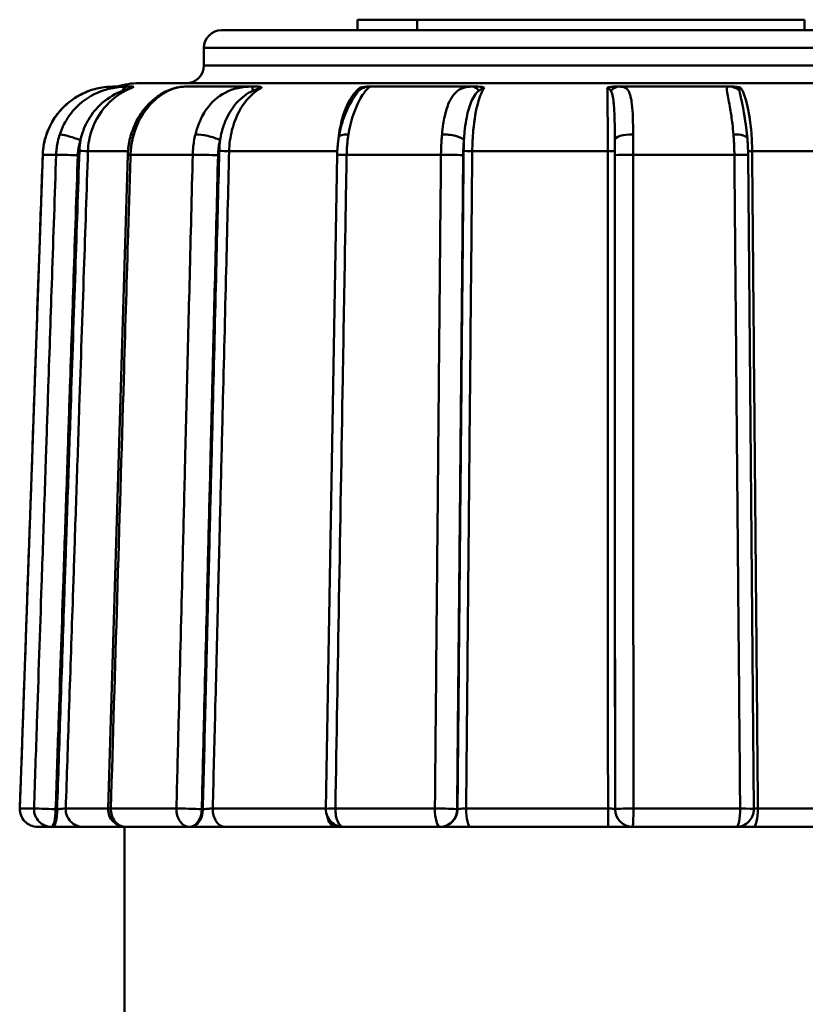
# Model space of a CAD drawing. Extents: x 0 to 895, y 368 to 1289.
# Drawn here: x 395 to 418, y 956 to 984 of the extents above; entities that cross this region are included whole.
import ezdxf

# ---------------------------------------------------------------- set-up
doc = ezdxf.new("R2010")
doc.units = 0
doc.layers.add('AM_0', color=7, linetype='CONTINUOUS', lineweight=50)

msp = doc.modelspace()

# ---------------------------------------------------------------- linework, layer by layer
at = {"layer": 'AM_0'}
for p, q in [((406.654, 984.176), (404.962, 984.176)), ((404.962, 983.876), (404.962, 984.176)), ((417.638, 984.176), (406.654, 984.176)), ((406.654, 983.876), (406.654, 984.176)), ((417.638, 983.876), (417.638, 984.176)), ((401.107, 983.876), (423.107, 983.876)), ((423.607, 983.376), (400.607, 983.376)), ((400.607, 982.876), (400.607, 983.376)), ((400.607, 982.876), (423.607, 982.876)), ((398.439, 982.276), (398.025, 982.276)), ((398.595, 982.276), (398.439, 982.276)), ((425.439, 982.376), (398.775, 982.376)), ((401.97, 982.276), (400.051, 982.276)), ((402.152, 982.276), (401.97, 982.276)), ((405.309, 982.276), (405.259, 982.276)), ((408.218, 982.276), (405.309, 982.276)), ((408.377, 982.276), (408.218, 982.276)), ((412.387, 982.276), (412.257, 982.276)), ((415.508, 982.276), (412.387, 982.276)), ((415.601, 982.276), (415.508, 982.276)), ((395.389, 961.793), (396.037, 980.346)), ((396.418, 980.346), (396.037, 980.346)), ((398.454, 980.446), (397.319, 980.446)), ((397.89, 961.791), (398.448, 980.343)), ((400.29, 980.346), (398.526, 980.346)), ((404.389, 980.446), (401.322, 980.446)), ((404.067, 961.784), (404.386, 980.337)), ((407.329, 980.346), (404.654, 980.346)), ((412.058, 980.446), (408.215, 980.446)), ((415.648, 980.346), (412.779, 980.346)), ((416.201, 961.78), (416.038, 980.333)), ((419.73, 980.446), (416.151, 980.446)), ((395.389, 961.793), (395.79, 961.793)), ((396.445, 961.776), (396.403, 961.776)), ((396.689, 961.793), (397.89, 961.793)), ((397.968, 961.793), (399.829, 961.793)), ((400.577, 961.776), (400.546, 961.776)), ((400.858, 961.793), (404.067, 961.793)), ((404.335, 961.793), (407.157, 961.793)), ((407.798, 961.776), (407.786, 961.776)), ((408.042, 961.793), (412.065, 961.793)), ((412.264, 961.776), (412.264, 961.776)), ((412.785, 961.793), (415.811, 961.793)), ((416.315, 961.793), (420.061, 961.793)), ((396.278, 961.276), (395.888, 961.276)), ((396.278, 961.276), (396.319, 961.276)), ((396.319, 961.276), (397.171, 961.276)), ((398.39, 961.276), (397.171, 961.276)), ((398.357, 952.376), (398.357, 961.276)), ((400.195, 961.276), (398.39, 961.276)), ((400.195, 961.276), (400.226, 961.276)), ((400.226, 961.276), (401.21, 961.276)), ((404.33, 961.276), (401.21, 961.276)), ((404.33, 961.276), (404.567, 961.276)), ((407.305, 961.276), (404.567, 961.276)), ((407.305, 961.276), (407.316, 961.276)), ((407.316, 961.276), (408.169, 961.276)), ((412.066, 961.276), (408.169, 961.276)), ((412.066, 961.276), (412.764, 961.276)), ((412.764, 961.276), (412.764, 961.276)), ((415.701, 961.276), (412.764, 961.276)), ((415.701, 961.276), (416.183, 961.276)), ((419.812, 961.276), (416.183, 961.276))]:
    msp.add_line(p, q, dxfattribs=at)
for centre, radius, start, end in [((401.107, 983.376), 0.5, 90, 180), ((400.107, 982.876), 0.5, 270, 0), ((398.775, 980.376), 2, 90, 108.1949), ((395.888, 961.776), 0.5, 177.9991, 270), ((398.39, 961.776), 0.5, 178.2767, 270), ((404.567, 961.776), 0.5, 179.0161, 270), ((415.701, 961.776), 0.5, 270, 0.5031)]:
    msp.add_arc(centre, radius, start, end, dxfattribs=at)
for centre, major_axis, ratio, start_param, end_param in [((398.439, 981.776), (0, 0.5), 0.430789, 0, 0.696695), ((401.97, 981.776), (0, 0.5), 0.078152, 5.58649, 6.283185), ((405.309, 981.776), (0, 0.5), 0.982845, 0, 0.696695), ((408.218, 981.776), (0, 0.5), 0.566152, 5.58649, 6.283185), ((412.387, 981.776), (0, 0.5), 0.75895, 0, 0.696695), ((415.508, 981.776), (0, 0.5), 0.902453, 5.58649, 6.283185), ((398.035, 980.276), (0, -1.999), 0.999974, 4.382574, 4.677466), ((396.616, 980.761), (-0.473, 0.162), 0.003139, 6.243498, 6.283184), ((396.982, 980.761), (-0.475, 0.157), 0.081394, 4.471506, 6.072819), ((399.017, 980.761), (-0.48, 0.141), 0.164647, 5.743302, 6.283185), ((400.714, 980.761), (-0.486, 0.118), 0.227228, 3.962426, 5.563739), ((404.925, 980.761), (-0.493, 0.083), 0.282038, 5.219831, 6.283185), ((407.498, 980.761), (0.498, -0.045), 0.312177, 0.284125, 1.885438), ((412.757, 980.761), (-0.5, -0.002), 0.323857, 4.671628, 6.272941), ((415.518, 980.761), (0.498, 0.043), 0.313478, 0, 1.333468), ((396.905, 980.328), (-0.5, 0.017), 0.008775, 4.458499, 6.061365), ((397.127, 980.453), (0.2, -0.007), 0.008771, 4.458499, 6.016425), ((398.948, 980.328), (-0.5, 0.015), 0.017751, 5.718092, 6.283185), ((400.657, 980.328), (-0.5, 0.012), 0.024498, 3.935057, 5.537923), ((401.182, 980.453), (-0.2, 0.005), 0.024487, 0.793464, 2.35139), ((404.886, 980.328), (-0.5, 0.009), 0.030407, 5.194488, 6.283185), ((407.477, 980.328), (0.5, -0.005), 0.033657, 0.269717, 1.872583), ((408.164, 980.453), (-0.2, 0.002), 0.033642, 0.269717, 1.827643), ((412.058, 980.453), (0.2, 0), 0.034901, 4.715562, 6.273488), ((412.758, 980.328), (-0.5, 0), 0.034916, 4.670622, 6.273488), ((415.538, 980.328), (0.5, 0.004), 0.033797, 0, 1.348679), ((416.203, 980.453), (-0.2, -0.002), 0.033782, 0.57564, 1.30374), ((395.888, 961.776), (0, -0.5), 0.99918, 4.677482, 6.283185), ((395.888, 961.776), (-0.5, 0.017), 0.000338, 6.24271, 6.283185), ((396.278, 961.776), (0, -0.5), 0.975187, 4.677482, 6.283185), ((396.278, 961.776), (-0.5, 0.017), 0.008775, 4.458499, 6.060085), ((396.278, 961.776), (0, -0.5), 0.251314, 0, 1.570796), ((396.319, 961.776), (0, -0.5), 0.251314, 0, 1.570796), ((397.171, 961.776), (0, -0.5), 0.964725, 4.677482, 6.283185), ((398.39, 961.776), (-0.5, 0.015), 0.01775, 5.719373, 6.283185), ((398.39, 961.776), (0, -0.5), 0.845071, 4.677482, 6.283185), ((400.195, 961.776), (0, -0.5), 0.733847, 4.677482, 6.283185), ((400.195, 961.776), (-0.5, 0.012), 0.024497, 3.935057, 5.536643), ((400.195, 961.776), (0, -0.5), 0.701597, 0, 1.570796), ((400.226, 961.776), (0, -0.5), 0.701597, 0, 1.570796), ((401.21, 961.776), (0, -0.5), 0.703848, 4.677482, 6.283185), ((404.567, 961.776), (-0.5, 0.009), 0.030406, 5.195768, 6.283185), ((404.33, 961.776), (0, -0.5), 0.502309, 5.027804, 6.283185), ((404.567, 961.776), (0, -0.5), 0.464526, 4.677482, 6.283185), ((407.305, 961.776), (0, -0.5), 0.295872, 4.677482, 6.283185), ((407.305, 961.776), (0.5, -0.005), 0.033655, 0.269717, 1.871303), ((407.305, 961.776), (0, -0.5), 0.963888, 0, 1.570796), ((407.316, 961.776), (0, -0.5), 0.963888, 0, 1.570796), ((408.169, 961.776), (0, -0.5), 0.254375, 4.677482, 6.283185), ((412.066, 961.776), (0, -0.5), 0.002668, 4.677482, 6.283185), ((412.764, 961.776), (-0.5, 0), 0.034914, 4.671902, 6.273488), ((412.764, 961.776), (0, -0.5), 0.999953, 4.712389, 6.283185), ((412.764, 961.776), (0, -0.5), 0.999953, 4.712389, 6.283185), ((412.764, 961.776), (0, -0.5), 0.040489, 0, 1.605703), ((415.701, 961.776), (0, -0.5), 0.221381, 0, 1.605703), ((415.701, 961.776), (0.5, 0.004), 0.033795, 0, 1.347399), ((416.183, 961.776), (0, -0.5), 0.263258, 0, 1.605703)]:
    msp.add_ellipse(centre, major_axis=major_axis, ratio=ratio, start_param=start_param, end_param=end_param, dxfattribs=at)
for points, knots in [([(396.144, 980.923), (396.256, 981.25), (396.454, 981.548), (396.902, 981.943), (397.121, 982.072), (397.494, 982.209), (397.64, 982.243), (397.866, 982.271), (397.95, 982.276), (398.025, 982.276)], [0, 0, 0, 0, 0.077765, 0.077765, 0.1341487, 0.1341487, 0.1693885, 0.1693885, 0.1914134, 0.1914134, 0.1914134, 0.1914134]), ([(398.439, 982.276), (398.178, 982.276), (397.868, 982.226), (397.343, 981.996), (397.118, 981.834), (396.82, 981.508), (396.723, 981.368), (396.596, 981.122), (396.554, 981.024), (396.521, 980.923)], [0, 0, 0, 0, 0.0679598, 0.0679598, 0.1292193, 0.1292193, 0.1675065, 0.1675065, 0.191436, 0.191436, 0.191436, 0.191436]), ([(400.051, 982.276), (399.95, 982.276), (399.853, 982.259), (399.627, 982.191), (399.501, 982.133), (399.259, 981.98), (399.144, 981.886), (398.933, 981.666), (398.838, 981.542), (398.676, 981.271), (398.609, 981.123), (398.551, 980.947), (398.544, 980.925), (398.537, 980.903)], [-0.1914134, -0.1914134, -0.1914134, -0.1914134, -0.1585968, -0.1585968, -0.1203141, -0.1203141, -0.0820314, -0.0820314, -0.0437488, -0.0437488, -0.0054661, -0.0054661, 0, 0, 0, 0]), ([(398.595, 982.276), (398.606, 982.276), (398.609, 982.274), (398.606, 982.268), (398.601, 982.264), (398.584, 982.255), (398.574, 982.25), (398.561, 982.243), (398.56, 982.243), (398.56, 982.243)], [0, 0, 0, 0, 0.01233178, 0.01233178, 0.02184447, 0.02184447, 0.03013959, 0.03013959, 0.0306949, 0.0306949, 0.0306949, 0.0306949]), ([(398.617, 980.923), (398.713, 981.25), (398.882, 981.548), (399.247, 981.943), (399.422, 982.072), (399.703, 982.209), (399.808, 982.243), (399.959, 982.271), (400.011, 982.276), (400.051, 982.276)], [0, 0, 0, 0, 0.077765, 0.077765, 0.1341487, 0.1341487, 0.1693885, 0.1693885, 0.1914134, 0.1914134, 0.1914134, 0.1914134]), ([(401.97, 982.276), (401.702, 982.276), (401.435, 982.226), (400.999, 981.996), (400.821, 981.834), (400.591, 981.508), (400.518, 981.368), (400.422, 981.122), (400.391, 981.024), (400.366, 980.923)], [0, 0, 0, 0, 0.0679598, 0.0679598, 0.1292193, 0.1292193, 0.1675065, 0.1675065, 0.191436, 0.191436, 0.191436, 0.191436]), ([(402.152, 982.276), (402.181, 982.276), (402.202, 982.274), (402.227, 982.268), (402.235, 982.264), (402.242, 982.255), (402.241, 982.25), (402.237, 982.243), (402.237, 982.243), (402.236, 982.243)], [0, 0, 0, 0, 0.01233178, 0.01233178, 0.02184447, 0.02184447, 0.03013959, 0.03013959, 0.0306949, 0.0306949, 0.0306949, 0.0306949]), ([(404.706, 980.923), (404.76, 981.25), (404.854, 981.548), (405.038, 981.943), (405.122, 982.072), (405.235, 982.209), (405.272, 982.243), (405.306, 982.271), (405.313, 982.276), (405.309, 982.276)], [0, 0, 0, 0, 0.077765, 0.077765, 0.1341487, 0.1341487, 0.1693885, 0.1693885, 0.1914134, 0.1914134, 0.1914134, 0.1914134]), ([(405.028, 982.243), (405.029, 982.243), (405.03, 982.243), (405.047, 982.25), (405.065, 982.255), (405.11, 982.264), (405.134, 982.268), (405.189, 982.274), (405.223, 982.276), (405.259, 982.276)], [-0.0003788, -0.0003788, -0.0003788, -0.0003788, 0, 0, 0.00565844, 0.00565844, 0.01214744, 0.01214744, 0.02055945, 0.02055945, 0.02055945, 0.02055945]), ([(408.218, 982.276), (408.015, 982.276), (407.862, 982.226), (407.631, 981.996), (407.549, 981.834), (407.448, 981.508), (407.418, 981.368), (407.379, 981.122), (407.367, 981.024), (407.358, 980.923)], [0, 0, 0, 0, 0.0679598, 0.0679598, 0.1292193, 0.1292193, 0.1675065, 0.1675065, 0.191436, 0.191436, 0.191436, 0.191436]), ([(408.377, 982.276), (408.417, 982.276), (408.449, 982.274), (408.496, 982.268), (408.515, 982.264), (408.543, 982.255), (408.551, 982.25), (408.557, 982.243), (408.557, 982.243), (408.558, 982.243)], [0, 0, 0, 0, 0.01233178, 0.01233178, 0.02184447, 0.02184447, 0.03013959, 0.03013959, 0.0306949, 0.0306949, 0.0306949, 0.0306949]), ([(412.044, 982.243), (412.045, 982.243), (412.046, 982.243), (412.056, 982.25), (412.069, 982.255), (412.105, 982.264), (412.127, 982.268), (412.18, 982.274), (412.215, 982.276), (412.257, 982.276)], [-0.0003788, -0.0003788, -0.0003788, -0.0003788, 0, 0, 0.00565844, 0.00565844, 0.01214744, 0.01214744, 0.02055945, 0.02055945, 0.02055945, 0.02055945]), ([(412.777, 980.923), (412.775, 981.25), (412.769, 981.548), (412.724, 981.943), (412.694, 982.072), (412.609, 982.209), (412.567, 982.243), (412.476, 982.271), (412.436, 982.276), (412.387, 982.276)], [0, 0, 0, 0, 0.077765, 0.077765, 0.1341487, 0.1341487, 0.1693885, 0.1693885, 0.1914134, 0.1914134, 0.1914134, 0.1914134]), ([(415.508, 982.276), (415.424, 982.276), (415.426, 982.226), (415.463, 981.996), (415.498, 981.834), (415.553, 981.508), (415.574, 981.368), (415.603, 981.122), (415.613, 981.024), (415.622, 980.923)], [0, 0, 0, 0, 0.0679598, 0.0679598, 0.1292193, 0.1292193, 0.1675065, 0.1675065, 0.191436, 0.191436, 0.191436, 0.191436]), ([(415.601, 982.276), (415.641, 982.276), (415.677, 982.274), (415.733, 982.268), (415.757, 982.264), (415.798, 982.255), (415.815, 982.25), (415.829, 982.243), (415.829, 982.243), (415.83, 982.243)], [0, 0, 0, 0, 0.01233178, 0.01233178, 0.02184447, 0.02184447, 0.03013959, 0.03013959, 0.0306949, 0.0306949, 0.0306949, 0.0306949]), ([(397.366, 982.162), (397.336, 982.151), (397.305, 982.139), (397.12, 982.063), (396.972, 981.979), (396.701, 981.775), (396.578, 981.656), (396.366, 981.39), (396.277, 981.243), (396.184, 981.034), (396.162, 980.979), (396.143, 980.923)], [-0.1355885, -0.1355885, -0.1355885, -0.1355885, -0.1280345, -0.1280345, -0.0897519, -0.0897519, -0.0514692, -0.0514692, -0.0131865, -0.0131865, 0, 0, 0, 0]), ([(397.108, 980.761), (397.125, 980.838), (397.146, 980.915), (397.214, 981.11), (397.267, 981.226), (397.436, 981.515), (397.569, 981.677), (397.901, 981.967), (398.113, 982.088), (398.3, 982.159)], [-0.191436, -0.191436, -0.191436, -0.191436, -0.1675065, -0.1675065, -0.1292193, -0.1292193, -0.0679598, -0.0679598, 0, 0, 0, 0]), ([(397.319, 980.446), (397.326, 980.645), (397.363, 980.847), (397.427, 981.037), (397.53, 981.341), (397.707, 981.619), (397.933, 981.838), (398.113, 982.011), (398.33, 982.151), (398.56, 982.243)], [1.3740775, 1.3740775, 1.3740775, 1.3740775, 1.440071, 1.440071, 1.440071, 1.5456607, 1.5456607, 1.5456607, 1.6295755, 1.6295755, 1.6295755, 1.6295755]), ([(398.3, 982.159), (398.315, 982.165), (398.329, 982.17), (398.365, 982.183), (398.388, 982.191), (398.444, 982.21), (398.476, 982.22), (398.533, 982.237), (398.555, 982.242), (398.56, 982.243)], [-0.04132679, -0.04132679, -0.04132679, -0.04132679, -0.03616094, -0.03616094, -0.02789558, -0.02789558, -0.01467101, -0.01467101, 0, 0, 0, 0]), ([(401.065, 980.761), (401.077, 980.838), (401.093, 980.915), (401.143, 981.11), (401.183, 981.226), (401.31, 981.515), (401.411, 981.677), (401.669, 981.967), (401.836, 982.088), (401.995, 982.159)], [-0.191436, -0.191436, -0.191436, -0.191436, -0.1675065, -0.1675065, -0.1292193, -0.1292193, -0.0679598, -0.0679598, 0, 0, 0, 0]), ([(401.322, 980.446), (401.327, 980.645), (401.354, 980.847), (401.402, 981.037), (401.478, 981.341), (401.608, 981.619), (401.775, 981.838), (401.907, 982.011), (402.067, 982.151), (402.236, 982.243)], [1.3740775, 1.3740775, 1.3740775, 1.3740775, 1.440071, 1.440071, 1.440071, 1.5456607, 1.5456607, 1.5456607, 1.6295755, 1.6295755, 1.6295755, 1.6295755]), ([(401.995, 982.159), (402.007, 982.165), (402.019, 982.17), (402.051, 982.183), (402.07, 982.191), (402.119, 982.21), (402.149, 982.22), (402.203, 982.237), (402.226, 982.242), (402.236, 982.243)], [-0.04132679, -0.04132679, -0.04132679, -0.04132679, -0.03616094, -0.03616094, -0.02789558, -0.02789558, -0.01467101, -0.01467101, 0, 0, 0, 0]), ([(405.028, 982.243), (404.912, 982.151), (404.802, 982.011), (404.711, 981.838), (404.596, 981.619), (404.506, 981.341), (404.454, 981.037), (404.437, 980.937), (404.424, 980.834), (404.415, 980.729)], [-0.255498, -0.255498, -0.255498, -0.255498, -0.1715833, -0.1715833, -0.1715833, -0.0659936, -0.0659936, -0.0659936, -0.031217, -0.031217, -0.031217, -0.031217]), ([(404.895, 982.021), (404.895, 982.021), (404.895, 982.021), (404.893, 982.019), (404.89, 982.014), (404.877, 981.995), (404.863, 981.976), (404.818, 981.908), (404.781, 981.849), (404.705, 981.709), (404.665, 981.627), (404.591, 981.447), (404.555, 981.348), (404.493, 981.14), (404.466, 981.028), (404.44, 980.89), (404.436, 980.867), (404.432, 980.844)], [-0.1551145, -0.1551145, -0.1551145, -0.1551145, -0.1531823, -0.1531823, -0.145623, -0.145623, -0.1311731, -0.1311731, -0.1010463, -0.1010463, -0.0694488, -0.0694488, -0.0378513, -0.0378513, -0.0062538, -0.0062538, 0, 0, 0, 0]), ([(404.993, 982.159), (404.976, 982.136), (404.954, 982.108), (404.919, 982.057), (404.907, 982.04), (404.895, 982.021)], [-0.19141337, -0.19141337, -0.19141337, -0.19141337, -0.1693885, -0.1693885, -0.15826152, -0.15826152, -0.15826152, -0.15826152]), ([(405.028, 982.243), (405.034, 982.242), (405.037, 982.241), (405.041, 982.236), (405.041, 982.232), (405.038, 982.223), (405.036, 982.22), (405.032, 982.214), (405.031, 982.212), (405.028, 982.207), (405.025, 982.203), (405.019, 982.194), (405.015, 982.188), (405.005, 982.175), (404.999, 982.167), (404.993, 982.159)], [-0.04132679, -0.04132679, -0.04132679, -0.04132679, -0.0340946, -0.0340946, -0.02582924, -0.02582924, -0.02066339, -0.02066339, -0.01808047, -0.01808047, -0.01394779, -0.01394779, -0.0073355, -0.0073355, 0, 0, 0, 0]), ([(407.98, 980.761), (407.985, 980.838), (407.991, 980.915), (408.01, 981.11), (408.026, 981.226), (408.077, 981.515), (408.119, 981.677), (408.234, 981.967), (408.311, 982.088), (408.399, 982.159)], [-0.191436, -0.191436, -0.191436, -0.191436, -0.1675065, -0.1675065, -0.1292193, -0.1292193, -0.0679598, -0.0679598, 0, 0, 0, 0]), ([(408.215, 980.446), (408.217, 980.645), (408.227, 980.847), (408.245, 981.037), (408.273, 981.341), (408.322, 981.619), (408.385, 981.838), (408.434, 982.011), (408.494, 982.151), (408.558, 982.243)], [1.3740775, 1.3740775, 1.3740775, 1.3740775, 1.440071, 1.440071, 1.440071, 1.5456607, 1.5456607, 1.5456607, 1.6295755, 1.6295755, 1.6295755, 1.6295755]), ([(408.399, 982.159), (408.406, 982.165), (408.413, 982.17), (408.431, 982.183), (408.442, 982.191), (408.471, 982.21), (408.489, 982.22), (408.526, 982.237), (408.544, 982.242), (408.558, 982.243)], [-0.04132679, -0.04132679, -0.04132679, -0.04132679, -0.03616094, -0.03616094, -0.02789558, -0.02789558, -0.01467101, -0.01467101, 0, 0, 0, 0]), ([(412.044, 982.243), (412.051, 982.242), (412.058, 982.241), (412.073, 982.236), (412.08, 982.232), (412.091, 982.223), (412.096, 982.22), (412.102, 982.214), (412.104, 982.212), (412.109, 982.207), (412.112, 982.203), (412.12, 982.194), (412.125, 982.188), (412.134, 982.175), (412.139, 982.167), (412.144, 982.159)], [-0.04132679, -0.04132679, -0.04132679, -0.04132679, -0.0340946, -0.0340946, -0.02582924, -0.02582924, -0.02066339, -0.02066339, -0.01808047, -0.01808047, -0.01394779, -0.01394779, -0.0073355, -0.0073355, 0, 0, 0, 0]), ([(412.044, 982.243), (412.047, 982.151), (412.049, 982.011), (412.051, 981.838), (412.054, 981.619), (412.056, 981.341), (412.057, 981.037), (412.058, 980.847), (412.058, 980.645), (412.058, 980.446)], [-0.255498, -0.255498, -0.255498, -0.255498, -0.1715833, -0.1715833, -0.1715833, -0.0659936, -0.0659936, -0.0659936, 0, 0, 0, 0]), ([(412.144, 982.159), (412.158, 982.136), (412.17, 982.108), (412.196, 982.021), (412.209, 981.957), (412.233, 981.764), (412.242, 981.623), (412.255, 981.253), (412.257, 981.012), (412.257, 980.761)], [-0.1914134, -0.1914134, -0.1914134, -0.1914134, -0.1693885, -0.1693885, -0.1341487, -0.1341487, -0.077765, -0.077765, 0, 0, 0, 0]), ([(415.797, 982.159), (415.797, 982.165), (415.797, 982.17), (415.796, 982.183), (415.796, 982.191), (415.797, 982.21), (415.799, 982.22), (415.809, 982.237), (415.817, 982.242), (415.83, 982.243)], [-0.04132679, -0.04132679, -0.04132679, -0.04132679, -0.03616094, -0.03616094, -0.02789558, -0.02789558, -0.01467101, -0.01467101, 0, 0, 0, 0]), ([(415.919, 981.532), (415.902, 981.634), (415.885, 981.729), (415.836, 981.967), (415.803, 982.088), (415.797, 982.159)], [-0.1060027, -0.1060027, -0.1060027, -0.1060027, -0.0679598, -0.0679598, 0, 0, 0, 0]), ([(416.151, 980.446), (416.149, 980.645), (416.14, 980.847), (416.123, 981.037), (416.096, 981.341), (416.051, 981.619), (415.992, 981.838), (415.946, 982.011), (415.89, 982.151), (415.83, 982.243)], [1.3740775, 1.3740775, 1.3740775, 1.3740775, 1.440071, 1.440071, 1.440071, 1.5456607, 1.5456607, 1.5456607, 1.6295755, 1.6295755, 1.6295755, 1.6295755]), ([(415.919, 981.532), (415.924, 981.498), (415.931, 981.46), (415.944, 981.377), (415.951, 981.332), (415.965, 981.238), (415.972, 981.188), (415.986, 981.085), (415.993, 981.031), (416.005, 980.92), (416.011, 980.862), (416.016, 980.804)], [0.10600274, 0.10600274, 0.10600274, 0.10600274, 0.12308939, 0.12308939, 0.14017604, 0.14017604, 0.15726269, 0.15726269, 0.17434934, 0.17434934, 0.19143599, 0.19143599, 0.19143599, 0.19143599]), ([(396.037, 980.346), (396.04, 980.415), (396.046, 980.485), (396.064, 980.616), (396.076, 980.678), (396.1, 980.778), (396.11, 980.816), (396.128, 980.877), (396.136, 980.9), (396.144, 980.923)], [-0.04405392, -0.04405392, -0.04405392, -0.04405392, -0.02841478, -0.02841478, -0.01431752, -0.01431752, -0.00550674, -0.00550674, 0, 0, 0, 0]), ([(396.521, 980.923), (396.499, 980.858), (396.481, 980.79), (396.452, 980.661), (396.441, 980.599), (396.428, 980.497), (396.424, 980.458), (396.42, 980.395), (396.418, 980.37), (396.418, 980.346)], [-0.04405392, -0.04405392, -0.04405392, -0.04405392, -0.02841478, -0.02841478, -0.01431752, -0.01431752, -0.00550674, -0.00550674, 0, 0, 0, 0]), ([(398.537, 980.903), (398.527, 980.867), (398.517, 980.83), (398.499, 980.757), (398.491, 980.72), (398.478, 980.645), (398.472, 980.607), (398.462, 980.532), (398.458, 980.494), (398.451, 980.419), (398.449, 980.381), (398.448, 980.343)], [0, 0, 0, 0, 0.00881078, 0.00881078, 0.01762157, 0.01762157, 0.02643235, 0.02643235, 0.03524314, 0.03524314, 0.04405392, 0.04405392, 0.04405392, 0.04405392]), ([(398.526, 980.346), (398.528, 980.415), (398.533, 980.485), (398.549, 980.616), (398.559, 980.678), (398.58, 980.778), (398.588, 980.816), (398.604, 980.877), (398.611, 980.9), (398.617, 980.923)], [-0.04405392, -0.04405392, -0.04405392, -0.04405392, -0.02841478, -0.02841478, -0.01431752, -0.01431752, -0.00550674, -0.00550674, 0, 0, 0, 0]), ([(400.366, 980.923), (400.35, 980.858), (400.336, 980.79), (400.315, 980.661), (400.307, 980.599), (400.298, 980.497), (400.295, 980.458), (400.291, 980.395), (400.291, 980.37), (400.29, 980.346)], [-0.04405392, -0.04405392, -0.04405392, -0.04405392, -0.02841478, -0.02841478, -0.01431752, -0.01431752, -0.00550674, -0.00550674, 0, 0, 0, 0]), ([(404.654, 980.346), (404.655, 980.415), (404.658, 980.485), (404.667, 980.616), (404.673, 980.678), (404.684, 980.778), (404.689, 980.816), (404.698, 980.877), (404.702, 980.9), (404.706, 980.923)], [-0.04405392, -0.04405392, -0.04405392, -0.04405392, -0.02841478, -0.02841478, -0.01431752, -0.01431752, -0.00550674, -0.00550674, 0, 0, 0, 0]), ([(407.358, 980.923), (407.352, 980.858), (407.346, 980.79), (407.338, 980.661), (407.335, 980.599), (407.332, 980.497), (407.331, 980.458), (407.329, 980.395), (407.329, 980.37), (407.329, 980.346)], [-0.04405392, -0.04405392, -0.04405392, -0.04405392, -0.02841478, -0.02841478, -0.01431752, -0.01431752, -0.00550674, -0.00550674, 0, 0, 0, 0]), ([(412.779, 980.346), (412.779, 980.415), (412.779, 980.485), (412.779, 980.616), (412.778, 980.678), (412.778, 980.778), (412.778, 980.816), (412.777, 980.877), (412.777, 980.9), (412.777, 980.923)], [-0.04405392, -0.04405392, -0.04405392, -0.04405392, -0.02841478, -0.02841478, -0.01431752, -0.01431752, -0.00550674, -0.00550674, 0, 0, 0, 0]), ([(415.622, 980.923), (415.627, 980.858), (415.632, 980.79), (415.639, 980.661), (415.642, 980.599), (415.645, 980.497), (415.646, 980.458), (415.647, 980.395), (415.648, 980.37), (415.648, 980.346)], [-0.04405392, -0.04405392, -0.04405392, -0.04405392, -0.02841478, -0.02841478, -0.01431752, -0.01431752, -0.00550674, -0.00550674, 0, 0, 0, 0]), ([(397.031, 980.328), (397.031, 980.347), (397.032, 980.365), (397.036, 980.413), (397.039, 980.442), (397.048, 980.518), (397.056, 980.565), (397.078, 980.662), (397.092, 980.712), (397.108, 980.761)], [0, 0, 0, 0, 0.00550674, 0.00550674, 0.01431752, 0.01431752, 0.02841478, 0.02841478, 0.04405392, 0.04405392, 0.04405392, 0.04405392]), ([(401.008, 980.328), (401.008, 980.347), (401.009, 980.365), (401.011, 980.413), (401.014, 980.442), (401.021, 980.518), (401.027, 980.565), (401.043, 980.662), (401.053, 980.712), (401.065, 980.761)], [0, 0, 0, 0, 0.00550674, 0.00550674, 0.01431752, 0.01431752, 0.02841478, 0.02841478, 0.04405392, 0.04405392, 0.04405392, 0.04405392]), ([(404.432, 980.844), (404.426, 980.811), (404.421, 980.778), (404.412, 980.711), (404.408, 980.678), (404.401, 980.61), (404.398, 980.576), (404.393, 980.508), (404.39, 980.474), (404.387, 980.405), (404.386, 980.371), (404.386, 980.337)], [0, 0, 0, 0, 0.00881078, 0.00881078, 0.01762157, 0.01762157, 0.02643235, 0.02643235, 0.03524314, 0.03524314, 0.04405392, 0.04405392, 0.04405392, 0.04405392]), ([(407.959, 980.328), (407.959, 980.347), (407.959, 980.365), (407.96, 980.413), (407.961, 980.442), (407.964, 980.518), (407.966, 980.565), (407.972, 980.662), (407.976, 980.712), (407.98, 980.761)], [0, 0, 0, 0, 0.00550674, 0.00550674, 0.01431752, 0.01431752, 0.02841478, 0.02841478, 0.04405392, 0.04405392, 0.04405392, 0.04405392]), ([(412.257, 980.761), (412.257, 980.744), (412.257, 980.727), (412.258, 980.681), (412.258, 980.652), (412.258, 980.578), (412.258, 980.531), (412.258, 980.432), (412.258, 980.38), (412.258, 980.328)], [0, 0, 0, 0, 0.00550674, 0.00550674, 0.01431752, 0.01431752, 0.02841478, 0.02841478, 0.04405392, 0.04405392, 0.04405392, 0.04405392]), ([(416.038, 980.333), (416.037, 980.364), (416.037, 980.396), (416.035, 980.46), (416.034, 980.492), (416.032, 980.555), (416.031, 980.587), (416.027, 980.65), (416.025, 980.681), (416.021, 980.743), (416.018, 980.774), (416.016, 980.804)], [0, 0, 0, 0, 0.00881078, 0.00881078, 0.01762157, 0.01762157, 0.02643235, 0.02643235, 0.03524314, 0.03524314, 0.04405392, 0.04405392, 0.04405392, 0.04405392]), ([(395.389, 961.793), (395.458, 963.773), (395.527, 965.753), (395.669, 969.819), (395.742, 971.904), (395.861, 975.294), (395.906, 976.598), (395.98, 978.716), (396.009, 979.531), (396.037, 980.346)], [0.100308, 0.100308, 0.100308, 0.100308, 0.694619, 0.694619, 1.320755, 1.320755, 1.71209, 1.71209, 1.956674, 1.956674, 1.956674, 1.956674]), ([(396.418, 980.346), (396.379, 979.189), (396.339, 978.032), (396.265, 975.832), (396.23, 974.789), (396.172, 973.095), (396.15, 972.443), (396.115, 971.384), (396.101, 970.976), (396.06, 969.754), (396.032, 968.94), (395.96, 966.821), (395.916, 965.518), (395.845, 963.407), (395.818, 962.6), (395.79, 961.793)], [-1.956516, -1.956516, -1.956516, -1.956516, -1.609234, -1.609234, -1.296192, -1.296192, -1.10054, -1.10054, -0.978258, -0.978258, -0.733693, -0.733693, -0.34239, -0.34239, -0.100149, -0.100149, -0.100149, -0.100149]), ([(396.403, 961.776), (396.431, 962.583), (396.458, 963.39), (396.529, 965.5), (396.573, 966.804), (396.645, 968.922), (396.673, 969.737), (396.714, 970.959), (396.728, 971.366), (396.763, 972.425), (396.786, 973.077), (396.843, 974.772), (396.878, 975.815), (396.952, 978.014), (396.992, 979.171), (397.031, 980.328)], [0.100149, 0.100149, 0.100149, 0.100149, 0.34239, 0.34239, 0.733693, 0.733693, 0.978258, 0.978258, 1.10054, 1.10054, 1.296192, 1.296192, 1.609234, 1.609234, 1.956516, 1.956516, 1.956516, 1.956516]), ([(397.076, 980.453), (397.038, 979.323), (397, 978.193), (396.918, 975.772), (396.875, 974.48), (396.804, 972.382), (396.776, 971.575), (396.735, 970.364), (396.722, 969.961), (396.686, 968.911), (396.664, 968.266), (396.608, 966.587), (396.573, 965.554), (396.507, 963.606), (396.476, 962.691), (396.445, 961.776)], [0, 0, 0, 0, 0.339178, 0.339178, 0.72681, 0.72681, 0.96908, 0.96908, 1.090215, 1.090215, 1.284032, 1.284032, 1.594137, 1.594137, 1.868817, 1.868817, 1.868817, 1.868817]), ([(396.689, 961.793), (396.72, 962.7), (396.75, 963.607), (396.816, 965.547), (396.851, 966.58), (396.908, 968.259), (396.929, 968.904), (396.965, 969.954), (396.978, 970.357), (397.019, 971.568), (397.047, 972.375), (397.118, 974.473), (397.161, 975.765), (397.243, 978.186), (397.281, 979.316), (397.319, 980.446)], [-1.866372, -1.866372, -1.866372, -1.866372, -1.594137, -1.594137, -1.284032, -1.284032, -1.090215, -1.090215, -0.96908, -0.96908, -0.72681, -0.72681, -0.339178, -0.339178, 0, 0, 0, 0]), ([(397.968, 961.793), (398.027, 963.773), (398.087, 965.753), (398.209, 969.819), (398.272, 971.904), (398.374, 975.294), (398.413, 976.598), (398.477, 978.716), (398.501, 979.531), (398.526, 980.346)], [0.100308, 0.100308, 0.100308, 0.100308, 0.694619, 0.694619, 1.320755, 1.320755, 1.71209, 1.71209, 1.956674, 1.956674, 1.956674, 1.956674]), ([(400.29, 980.346), (400.261, 979.189), (400.232, 978.032), (400.178, 975.832), (400.152, 974.789), (400.11, 973.095), (400.093, 972.443), (400.067, 971.384), (400.057, 970.976), (400.027, 969.754), (400.006, 968.94), (399.954, 966.821), (399.921, 965.518), (399.869, 963.407), (399.849, 962.6), (399.829, 961.793)], [-1.956516, -1.956516, -1.956516, -1.956516, -1.609234, -1.609234, -1.296192, -1.296192, -1.10054, -1.10054, -0.978258, -0.978258, -0.733693, -0.733693, -0.34239, -0.34239, -0.100149, -0.100149, -0.100149, -0.100149]), ([(400.546, 961.776), (400.566, 962.583), (400.586, 963.39), (400.639, 965.5), (400.671, 966.804), (400.724, 968.922), (400.744, 969.737), (400.775, 970.959), (400.785, 971.366), (400.811, 972.425), (400.827, 973.077), (400.87, 974.772), (400.896, 975.815), (400.95, 978.014), (400.979, 979.171), (401.008, 980.328)], [0.100149, 0.100149, 0.100149, 0.100149, 0.34239, 0.34239, 0.733693, 0.733693, 0.978258, 0.978258, 1.10054, 1.10054, 1.296192, 1.296192, 1.609234, 1.609234, 1.956516, 1.956516, 1.956516, 1.956516]), ([(401.042, 980.453), (401.013, 979.323), (400.985, 978.193), (400.925, 975.772), (400.893, 974.48), (400.841, 972.382), (400.821, 971.575), (400.79, 970.364), (400.78, 969.961), (400.754, 968.911), (400.738, 968.266), (400.696, 966.587), (400.671, 965.554), (400.622, 963.606), (400.599, 962.691), (400.577, 961.776)], [0, 0, 0, 0, 0.339178, 0.339178, 0.72681, 0.72681, 0.96908, 0.96908, 1.090215, 1.090215, 1.284032, 1.284032, 1.594137, 1.594137, 1.868817, 1.868817, 1.868817, 1.868817]), ([(400.858, 961.793), (400.881, 962.7), (400.903, 963.607), (400.952, 965.547), (400.977, 966.58), (401.019, 968.259), (401.035, 968.904), (401.061, 969.954), (401.071, 970.357), (401.102, 971.568), (401.122, 972.375), (401.174, 974.473), (401.206, 975.765), (401.266, 978.186), (401.294, 979.316), (401.322, 980.446)], [-1.866372, -1.866372, -1.866372, -1.866372, -1.594137, -1.594137, -1.284032, -1.284032, -1.090215, -1.090215, -0.96908, -0.96908, -0.72681, -0.72681, -0.339178, -0.339178, 0, 0, 0, 0]), ([(404.335, 961.793), (404.369, 963.773), (404.403, 965.753), (404.473, 969.819), (404.509, 971.904), (404.567, 975.294), (404.589, 976.598), (404.626, 978.716), (404.64, 979.531), (404.654, 980.346)], [0.100308, 0.100308, 0.100308, 0.100308, 0.694619, 0.694619, 1.320755, 1.320755, 1.71209, 1.71209, 1.956674, 1.956674, 1.956674, 1.956674]), ([(407.329, 980.346), (407.318, 979.189), (407.307, 978.032), (407.287, 975.832), (407.277, 974.789), (407.261, 973.095), (407.255, 972.443), (407.246, 971.384), (407.242, 970.976), (407.23, 969.754), (407.223, 968.94), (407.203, 966.821), (407.191, 965.518), (407.172, 963.407), (407.164, 962.6), (407.157, 961.793)], [-1.956516, -1.956516, -1.956516, -1.956516, -1.609234, -1.609234, -1.296192, -1.296192, -1.10054, -1.10054, -0.978258, -0.978258, -0.733693, -0.733693, -0.34239, -0.34239, -0.100149, -0.100149, -0.100149, -0.100149]), ([(407.786, 961.776), (407.794, 962.583), (407.801, 963.39), (407.821, 965.5), (407.833, 966.804), (407.853, 968.922), (407.861, 969.737), (407.872, 970.959), (407.876, 971.366), (407.886, 972.425), (407.892, 973.077), (407.907, 974.772), (407.917, 975.815), (407.938, 978.014), (407.948, 979.171), (407.959, 980.328)], [0.100149, 0.100149, 0.100149, 0.100149, 0.34239, 0.34239, 0.733693, 0.733693, 0.978258, 0.978258, 1.10054, 1.10054, 1.296192, 1.296192, 1.609234, 1.609234, 1.956516, 1.956516, 1.956516, 1.956516]), ([(407.972, 980.453), (407.961, 979.323), (407.951, 978.193), (407.928, 975.772), (407.916, 974.48), (407.897, 972.382), (407.889, 971.575), (407.878, 970.364), (407.874, 969.961), (407.864, 968.911), (407.858, 968.266), (407.843, 966.587), (407.833, 965.554), (407.815, 963.606), (407.806, 962.691), (407.798, 961.776)], [0, 0, 0, 0, 0.339178, 0.339178, 0.72681, 0.72681, 0.96908, 0.96908, 1.090215, 1.090215, 1.284032, 1.284032, 1.594137, 1.594137, 1.868817, 1.868817, 1.868817, 1.868817]), ([(408.042, 961.793), (408.05, 962.7), (408.059, 963.607), (408.077, 965.547), (408.086, 966.58), (408.102, 968.259), (408.108, 968.904), (408.118, 969.954), (408.121, 970.357), (408.133, 971.568), (408.14, 972.375), (408.16, 974.473), (408.172, 975.765), (408.194, 978.186), (408.205, 979.316), (408.215, 980.446)], [-1.866372, -1.866372, -1.866372, -1.866372, -1.594137, -1.594137, -1.284032, -1.284032, -1.090215, -1.090215, -0.96908, -0.96908, -0.72681, -0.72681, -0.339178, -0.339178, 0, 0, 0, 0]), ([(412.058, 980.446), (412.059, 979.639), (412.059, 978.831), (412.06, 976.733), (412.06, 975.442), (412.061, 972.084), (412.062, 970.018), (412.063, 965.899), (412.064, 963.846), (412.065, 961.793)], [-1.938248, -1.938248, -1.938248, -1.938248, -1.695967, -1.695967, -1.308318, -1.308318, -0.688078, -0.688078, -0.071876, -0.071876, -0.071876, -0.071876]), ([(412.264, 961.776), (412.263, 963.837), (412.263, 965.898), (412.261, 970.025), (412.261, 972.091), (412.259, 975.449), (412.259, 976.74), (412.258, 978.838), (412.258, 979.646), (412.258, 980.453)], [0.069432, 0.069432, 0.069432, 0.069432, 0.688078, 0.688078, 1.308318, 1.308318, 1.695967, 1.695967, 1.938248, 1.938248, 1.938248, 1.938248]), ([(412.258, 980.328), (412.258, 979.513), (412.259, 978.699), (412.259, 976.58), (412.26, 975.277), (412.261, 971.887), (412.262, 969.801), (412.263, 965.735), (412.264, 963.756), (412.264, 961.776)], [-1.956674, -1.956674, -1.956674, -1.956674, -1.71209, -1.71209, -1.320755, -1.320755, -0.694619, -0.694619, -0.100308, -0.100308, -0.100308, -0.100308]), ([(412.785, 961.793), (412.784, 963.773), (412.783, 965.753), (412.782, 969.819), (412.782, 971.904), (412.781, 975.294), (412.78, 976.598), (412.779, 978.716), (412.779, 979.531), (412.779, 980.346)], [0.100308, 0.100308, 0.100308, 0.100308, 0.694619, 0.694619, 1.320755, 1.320755, 1.71209, 1.71209, 1.956674, 1.956674, 1.956674, 1.956674]), ([(415.648, 980.346), (415.658, 979.189), (415.668, 978.032), (415.688, 975.832), (415.697, 974.789), (415.712, 973.095), (415.717, 972.443), (415.727, 971.384), (415.73, 970.976), (415.741, 969.754), (415.748, 968.94), (415.767, 966.821), (415.778, 965.518), (415.797, 963.407), (415.804, 962.6), (415.811, 961.793)], [-1.956516, -1.956516, -1.956516, -1.956516, -1.609234, -1.609234, -1.296192, -1.296192, -1.10054, -1.10054, -0.978258, -0.978258, -0.733693, -0.733693, -0.34239, -0.34239, -0.100149, -0.100149, -0.100149, -0.100149]), ([(416.315, 961.793), (416.307, 962.7), (416.299, 963.607), (416.282, 965.547), (416.273, 966.58), (416.258, 968.259), (416.252, 968.904), (416.243, 969.954), (416.239, 970.357), (416.229, 971.568), (416.222, 972.375), (416.203, 974.473), (416.192, 975.765), (416.171, 978.186), (416.161, 979.316), (416.151, 980.446)], [-1.866372, -1.866372, -1.866372, -1.866372, -1.594137, -1.594137, -1.284032, -1.284032, -1.090215, -1.090215, -0.96908, -0.96908, -0.72681, -0.72681, -0.339178, -0.339178, 0, 0, 0, 0]), ([(396.689, 961.793), (396.686, 961.793), (396.681, 961.793), (396.666, 961.793), (396.654, 961.792), (396.616, 961.79), (396.587, 961.787), (396.519, 961.782), (396.481, 961.779), (396.445, 961.776)], [-0.1084357, -0.1084357, -0.1084357, -0.1084357, -0.0948812, -0.0948812, -0.0731941, -0.0731941, -0.0384947, -0.0384947, 0, 0, 0, 0]), ([(400.858, 961.793), (400.849, 961.793), (400.839, 961.793), (400.811, 961.793), (400.792, 961.792), (400.74, 961.79), (400.705, 961.787), (400.637, 961.782), (400.603, 961.779), (400.577, 961.776)], [-0.1084357, -0.1084357, -0.1084357, -0.1084357, -0.0948812, -0.0948812, -0.0731941, -0.0731941, -0.0384947, -0.0384947, 0, 0, 0, 0]), ([(408.042, 961.793), (408.029, 961.793), (408.016, 961.793), (407.983, 961.793), (407.962, 961.792), (407.909, 961.79), (407.879, 961.787), (407.828, 961.782), (407.808, 961.779), (407.798, 961.776)], [-0.1084357, -0.1084357, -0.1084357, -0.1084357, -0.0948812, -0.0948812, -0.0731941, -0.0731941, -0.0384947, -0.0384947, 0, 0, 0, 0]), ([(412.264, 961.776), (412.264, 961.779), (412.253, 961.782), (412.215, 961.787), (412.191, 961.79), (412.143, 961.792), (412.124, 961.793), (412.09, 961.793), (412.077, 961.793), (412.065, 961.793)], [-0.1084357, -0.1084357, -0.1084357, -0.1084357, -0.069941, -0.069941, -0.0352416, -0.0352416, -0.0135545, -0.0135545, 0, 0, 0, 0]), ([(416.315, 961.793), (416.279, 961.793), (416.246, 961.792), (416.214, 961.79), (416.207, 961.789), (416.201, 961.789)], [-0.10843571, -0.10843571, -0.10843571, -0.10843571, -0.06994104, -0.06994104, -0.05845982, -0.05845982, -0.05845982, -0.05845982])]:
    msp.add_open_spline(points, degree=3, knots=knots, dxfattribs=at)
for points in [[(397.108, 980.761), (397.09, 980.659), (397.08, 980.556), (397.076, 980.453)], [(401.065, 980.761), (401.052, 980.659), (401.044, 980.556), (401.042, 980.453)], [(407.98, 980.761), (407.975, 980.659), (407.973, 980.556), (407.972, 980.453)], [(412.258, 980.453), (412.258, 980.556), (412.258, 980.659), (412.257, 980.761)]]:
    msp.add_open_spline(points, degree=3, dxfattribs=at)

doc.saveas('drawing.dxf')
